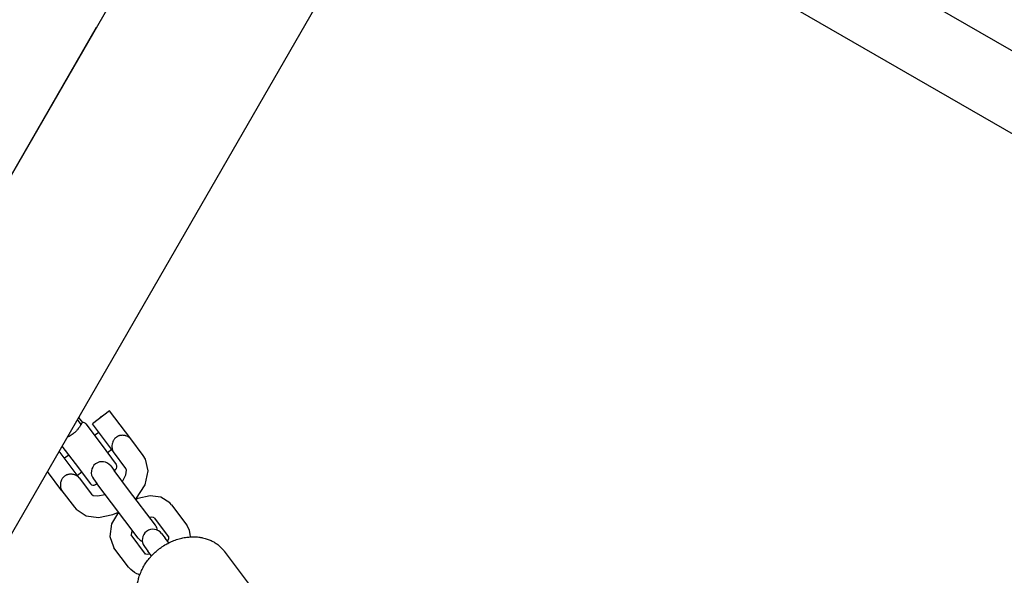
# Model space of a CAD drawing. Units: millimetres. Extents: x -8378 to 11260, y -18024 to 1763.
# Drawn here: x 862 to 1137, y -9798 to -9643 of the extents above; entities that cross this region are included whole.
import ezdxf

# ---------------------------------------------------------------- set-up
doc = ezdxf.new("R2010")
doc.units = ezdxf.units.MM
doc.linetypes.add('K5LT_BASIC', pattern=[0])
doc.linetypes.add('K5LT_THIN', pattern=[0])
doc.layers.add('Системный слой', color=7, linetype='Continuous')

# ---------------------------------------------------------------- blocks, each defined once
blk = doc.blocks.new('U1735')
at = {"layer": 'Системный слой', "linetype": 'K5LT_BASIC'}
for p, q in [((903.41, -9788.28), (903.4, -9788.29)), ((903.4, -9788.29), (903.4, -9788.29)), ((903.42, -9788.27), (903.41, -9788.28)), ((903.43, -9788.24), (903.42, -9788.26)), ((903.42, -9788.26), (903.42, -9788.27)), ((903.65, -9787.64), (903.43, -9788.24)), ((903.72, -9787.2), (903.65, -9787.64)), ((903.7, -9787.03), (903.72, -9787.2)), ((897.36, -9791.87), (897.31, -9791.84)), ((897.77, -9791.96), (897.36, -9791.87)), ((898.61, -9791.9), (897.77, -9791.96))]:
    blk.add_line(p, q, dxfattribs=at)
blk = doc.blocks.new('U1736')
at = {"layer": 'Системный слой', "linetype": 'K5LT_BASIC'}
for p, q in [((908.5, -9783.43), (908.87, -9783.97)), ((908.87, -9783.97), (909.4, -9785.15)), ((909.4, -9785.15), (909.67, -9786.41)), ((909.67, -9786.41), (909.72, -9786.98)), ((909.72, -9786.98), (909.72, -9787.03)), ((909.72, -9787.03), (909.72, -9787.06)), ((893.15, -9796.16), (892.53, -9795.47)), ((894.17, -9796.95), (893.15, -9796.16)), ((894.86, -9797.32), (894.17, -9796.95)), ((895.23, -9797.47), (894.86, -9797.32)), ((895.41, -9797.54), (895.23, -9797.47)), ((895.52, -9797.58), (895.41, -9797.54)), ((895.57, -9797.6), (895.52, -9797.58)), ((895.61, -9797.61), (895.57, -9797.6)), ((895.68, -9797.63), (895.61, -9797.61))]:
    blk.add_line(p, q, dxfattribs=at)
blk = doc.blocks.new('U1737')
at = {"layer": 'Системный слой', "linetype": 'K5LT_BASIC'}
for p, q in [((895.14, -9776.37), (894.59, -9776.6)), ((898.59, -9775.6), (895.14, -9776.37)), ((901.59, -9776.01), (898.59, -9775.6)), ((904.05, -9777.59), (901.59, -9776.01)), ((904.48, -9778.08), (904.05, -9777.59)), ((889.8, -9780.21), (887.85, -9783.45)), ((887.85, -9783.45), (887.31, -9786.91)), ((887.31, -9786.91), (888.32, -9789.86)), ((888.32, -9789.86), (888.5, -9790.12))]:
    blk.add_line(p, q, dxfattribs=at)
blk = doc.blocks.new('U1738')
at = {"layer": 'Системный слой', "linetype": 'K5LT_BASIC'}
for p, q in [((898.41, -9781.64), (898.39, -9781.65)), ((898.39, -9781.65), (898.39, -9781.65)), ((898.42, -9781.64), (898.41, -9781.64)), ((898.43, -9781.64), (898.42, -9781.64)), ((898.46, -9781.63), (898.43, -9781.64)), ((899.09, -9781.59), (898.46, -9781.63)), ((899.53, -9781.64), (899.09, -9781.59)), ((899.69, -9781.71), (899.53, -9781.64)), ((893.35, -9785.92), (893.29, -9786.36)), ((893.6, -9785.26), (893.35, -9785.92)), ((893.29, -9786.36), (893.31, -9786.52))]:
    blk.add_line(p, q, dxfattribs=at)
blk = doc.blocks.new('U2293')
at = {"layer": 'Системный слой', "linetype": 'K5LT_BASIC'}
for p, q in [((885.68, -9753.12), (884.79, -9753.62)), ((884.79, -9753.62), (884.06, -9754.34))]:
    blk.add_line(p, q, dxfattribs=at)
blk = doc.blocks.new('U2294')
at = {"layer": 'Системный слой', "linetype": 'K5LT_BASIC'}
for p, q in [((897.26, -9765.36), (896.63, -9764.35)), ((898.02, -9768.69), (897.26, -9765.36)), ((897.17, -9772.56), (898.02, -9768.69)), ((894.54, -9776.53), (897.17, -9772.56)), ((877.46, -9778.79), (877.95, -9779.37)), ((877.95, -9779.37), (880.75, -9781.17)), ((888.2, -9780.82), (889.75, -9780.14)), ((880.75, -9781.17), (884.19, -9781.66)), ((884.19, -9781.66), (888.2, -9780.82))]:
    blk.add_line(p, q, dxfattribs=at)
blk = doc.blocks.new('U2295')
at = {"layer": 'Системный слой', "linetype": 'K5LT_BASIC'}
for p, q in [((891.81, -9769.78), (892.01, -9768.48)), ((892.01, -9768.48), (891.84, -9767.96)), ((890.83, -9771.61), (891.81, -9769.78)), ((882.26, -9775.18), (882.71, -9775.49)), ((882.71, -9775.49), (884.01, -9775.66)), ((884.01, -9775.66), (885.99, -9775.24)), ((885.99, -9775.24), (886.01, -9775.23)), ((886.01, -9775.23), (886.02, -9775.23)), ((886.02, -9775.23), (886.03, -9775.22)), ((886.02, -9775.23), (886.02, -9775.23)), ((886.03, -9775.22), (886.04, -9775.22))]:
    blk.add_line(p, q, dxfattribs=at)
blk = doc.blocks.new('U2296')
at = {"layer": 'Системный слой', "linetype": 'K5LT_BASIC'}
for p, q in [((887.89, -9762.72), (886.69, -9763.63)), ((879.51, -9769.04), (878.31, -9769.95))]:
    blk.add_line(p, q, dxfattribs=at)
blk = doc.blocks.new('U2297')
at = {"layer": 'Системный слой', "linetype": 'K5LT_BASIC'}
for p, q in [((884.28, -9757.93), (883.08, -9758.83)), ((875.89, -9764.25), (874.7, -9765.15))]:
    blk.add_line(p, q, dxfattribs=at)
blk = doc.blocks.new('U4014')
at = {"layer": 'Системный слой', "linetype": 'K5LT_BASIC'}
blk.add_line((977.88, -9581.83), (787.88, -9910.92), dxfattribs=at)
blk = doc.blocks.new('U4015')
at = {"layer": 'Системный слой', "linetype": 'K5LT_BASIC'}
blk.add_line((934.58, -9556.83), (744.58, -9885.92), dxfattribs=at)
blk = doc.blocks.new('U4100')
at = {"layer": 'Системный слой', "linetype": 'K5LT_BASIC'}
for p, q in [((888.53, -9768.56), (888.93, -9768.26)), ((883.34, -9772.47), (883.74, -9772.17))]:
    blk.add_line(p, q, dxfattribs=at)
blk = doc.blocks.new('U4101')
at = {"layer": 'Системный слой', "linetype": 'K5LT_BASIC'}
for p, q in [((874, -9761.74), (877.7, -9766.65)), ((877.7, -9766.65), (881.94, -9772.28))]:
    blk.add_line(p, q, dxfattribs=at)
blk = doc.blocks.new('U4102')
at = {"layer": 'Системный слой', "linetype": 'K5LT_BASIC'}
for p, q in [((877.09, -9758.36), (876.54, -9758.73)), ((875.97, -9759.05), (875.41, -9759.3)), ((876.54, -9758.73), (875.97, -9759.05))]:
    blk.add_line(p, q, dxfattribs=at)
blk = doc.blocks.new('U4103')
at = {"layer": 'Системный слой', "linetype": 'K5LT_BASIC'}
for p, q in [((880.64, -9755.6), (884.89, -9761.23)), ((884.89, -9761.23), (889.13, -9766.86))]:
    blk.add_line(p, q, dxfattribs=at)
blk = doc.blocks.new('U6119')
at = {"layer": 'Системный слой', "linetype": 'K5LT_BASIC'}
blk.add_line((1233.24, -9729.27), (924.93, -9551.27), dxfattribs=at)
blk = doc.blocks.new('U7328')
at = {"layer": 'Системный слой', "linetype": 'K5LT_BASIC'}
for start, end in [(8.2205, 37), (217, 245.7795)]:
    blk.add_arc((897.63, -9785.62), 3, start, end, dxfattribs=at)

msp = doc.modelspace()

# ---------------------------------------------------------------- linework, layer by layer
at = {"layer": 'Системный слой', "linetype": 'K5LT_BASIC'}
for p, q in [((930.6, -9531.44), (2220.98, -10276.44)), ((799.63, -9790.57), (883.63, -9645.08)), ((887.27, -9751.92), (882.47, -9755.54)), ((893.18, -9759.77), (887.27, -9751.92)), ((878.62, -9753.75), (879.72, -9755.21)), ((888.39, -9763.38), (882.47, -9755.54)), ((896.63, -9764.35), (893.18, -9759.77)), ((878.8, -9770.6), (873.19, -9763.15)), ((891.84, -9767.96), (888.39, -9763.38)), ((874.01, -9774.21), (869.93, -9768.8)), ((887.58, -9767.29), (888.54, -9768.57)), ((892.57, -9773.92), (888.54, -9768.57)), ((878.8, -9770.6), (882.26, -9775.18)), ((882.78, -9770.9), (883.75, -9772.18)), ((887.78, -9777.53), (883.75, -9772.18)), ((874.01, -9774.21), (877.46, -9778.79)), ((900.03, -9783.82), (892.57, -9773.92)), ((895.24, -9787.43), (887.78, -9777.53)), ((904.48, -9778.08), (908.5, -9783.43)), ((899.68, -9781.7), (903.71, -9787.04)), ((901.77, -9786.12), (902.73, -9787.41)), ((897.31, -9791.84), (893.29, -9786.51)), ((903.74, -9788.74), (902.73, -9787.41)), ((892.53, -9795.47), (888.5, -9790.12)), ((896.98, -9789.73), (897.94, -9791.02)), ((898.95, -9792.35), (897.94, -9791.02)), ((943.05, -9822.63), (919.27, -9791.07))]:
    msp.add_line(p, q, dxfattribs=at)
at = {"layer": 'Системный слой', "linetype": 'K5LT_THIN'}
msp.add_line((878.25, -9754.38), (879.29, -9755.76), dxfattribs=at)
at = {"layer": 'Системный слой', "linetype": 'K5LT_BASIC'}
for centre, radius, start, end in [((879.85, -9756.2), 1, 37, 97), ((885.18, -9769.1), 3, 37, 217), ((888.33, -9767.46), 1, 307, 37), ((882.74, -9771.68), 1, 217, 307), ((899.37, -9787.93), 3, 37, 217)]:
    msp.add_arc(centre, radius, start, end, dxfattribs=at)
for points, knots in [([(879.39, -9755.59), (879.34, -9755.68), (879.24, -9755.85), (879.06, -9756.15), (878.9, -9756.41), (878.67, -9756.73), (878.47, -9757), (878.25, -9757.27), (878.05, -9757.49), (877.81, -9757.74), (877.54, -9757.99), (877.31, -9758.19), (877.14, -9758.32), (877.09, -9758.36)], [0, 0, 0, 0, 1.968192, 3.231504, 4.858524, 6.000827, 7.967696, 8.493059, 9.746142, 11.047426, 12.026719, 13.342475, 14, 14, 14, 14]), ([(879.72, -9755.21), (879.72, -9755.21), (879.72, -9755.21), (879.69, -9755.23), (879.66, -9755.26), (879.6, -9755.31), (879.52, -9755.39), (879.44, -9755.49), (879.4, -9755.57), (879.39, -9755.59)], [0, 0, 0, 0, 1.445968, 2.829587, 4.127625, 5.487246, 7.288963, 9.409268, 10, 10, 10, 10]), ([(889.08, -9759.32), (888.97, -9759.4), (888.81, -9759.55), (888.6, -9759.79), (888.43, -9760.02), (888.22, -9760.4), (888.06, -9760.82), (887.94, -9761.37), (887.91, -9761.81), (887.94, -9762.19), (887.99, -9762.47), (888.06, -9762.76), (888.2, -9763.09), (888.32, -9763.29), (888.39, -9763.38)], [0, 0, 0, 0, 1.281642, 2.043972, 3.038867, 3.996918, 6.067239, 7.243742, 9.428691, 10.369895, 10.994093, 12.327173, 13.581442, 15, 15, 15, 15]), ([(893.18, -9759.77), (893.12, -9759.69), (893, -9759.56), (892.82, -9759.4), (892.6, -9759.24), (892.29, -9759.07), (891.94, -9758.93), (891.53, -9758.82), (891.13, -9758.76), (890.72, -9758.76), (890.42, -9758.78), (890.19, -9758.82), (889.98, -9758.87), (889.77, -9758.94), (889.6, -9759.01), (889.43, -9759.1), (889.27, -9759.19), (889.14, -9759.28), (889.08, -9759.32)], [0, 0, 0, 0, 1.472734, 2.634567, 3.486634, 5.204855, 7.409905, 8.251393, 10.54991, 12.380341, 13.176217, 14.140428, 15.07665, 15.787919, 16.766182, 17.225425, 18.124245, 19, 19, 19, 19]), ([(878.8, -9770.6), (878.74, -9770.52), (878.61, -9770.38), (878.42, -9770.22), (878.25, -9770.1), (878.06, -9769.98), (877.85, -9769.88), (877.51, -9769.74), (877.12, -9769.64), (876.65, -9769.59), (876.28, -9769.59), (875.94, -9769.63), (875.68, -9769.69), (875.42, -9769.76), (875.22, -9769.85), (874.97, -9769.97), (874.82, -9770.07), (874.71, -9770.15)], [0, 0, 0, 0, 1.567887, 2.626503, 3.410065, 4.316474, 5.379528, 6.418749, 8.685762, 10.171635, 11.845158, 12.904098, 14.019384, 14.845335, 15.933921, 16.451218, 18, 18, 18, 18]), ([(874.71, -9770.15), (874.6, -9770.24), (874.43, -9770.38), (874.22, -9770.62), (874.05, -9770.86), (873.84, -9771.23), (873.68, -9771.65), (873.57, -9772.18), (873.54, -9772.62), (873.57, -9773.02), (873.61, -9773.31), (873.69, -9773.62), (873.82, -9773.93), (873.95, -9774.13), (874.01, -9774.21)], [0, 0, 0, 0, 1.281633, 2.043957, 3.038846, 3.99689, 6.067197, 7.243691, 9.215865, 10.35057, 11.276781, 12.194383, 13.72005, 15, 15, 15, 15]), ([(901.18, -9790.33), (901.47, -9790.12), (901.76, -9789.92), (902.17, -9789.64), (902.3, -9789.56), (902.47, -9789.45), (902.52, -9789.42), (902.61, -9789.36), (902.66, -9789.34), (903.05, -9789.11), (903.39, -9788.92), (903.87, -9788.67), (904, -9788.61), (904.6, -9788.32), (905.08, -9788.12), (906.04, -9787.77), (906.52, -9787.62), (907.48, -9787.38), (907.95, -9787.28), (908.86, -9787.13), (909.29, -9787.11), (909.75, -9787.06), (909.78, -9787.06), (910.26, -9787.03), (910.71, -9787.02), (911.59, -9787.06), (912.02, -9787.1), (912.54, -9787.18), (912.63, -9787.2), (912.86, -9787.23), (913, -9787.26), (913.39, -9787.34), (913.65, -9787.41), (914.29, -9787.59), (914.66, -9787.71), (915.39, -9788), (915.73, -9788.17), (916.37, -9788.51), (916.66, -9788.68), (917.25, -9789.08), (917.54, -9789.3), (918.09, -9789.76), (918.35, -9790.01), (918.82, -9790.51), (919.04, -9790.77), (919.25, -9791.05), (919.26, -9791.06), (919.27, -9791.07)], [0, 0, 0, 0, 0.467921, 0.467921, 0.66215, 0.66215, 0.73753, 0.73753, 0.81291, 0.81291, 1.333309, 1.333309, 1.528055, 1.528055, 2.224745, 2.224745, 2.905075, 2.905075, 3.569953, 3.569953, 4.17477, 4.17477, 4.219451, 4.219451, 4.853409, 4.853409, 5.472142, 5.472142, 5.614965, 5.614965, 5.810558, 5.810558, 6.201744, 6.201744, 6.786712, 6.786712, 7.35967, 7.35967, 7.871738, 7.871738, 8.423053, 8.423053, 8.967041, 8.967041, 9.47679, 9.47679, 9.501797, 9.501797, 9.501797, 9.501797]), ([(903.71, -9787.04), (903.71, -9787.04), (903.71, -9787.04), (903.71, -9787.04), (903.71, -9787.04), (903.71, -9787.04), (903.71, -9787.04), (903.71, -9787.04), (903.71, -9787.04), (903.71, -9787.03), (903.71, -9787.03), (903.7, -9787.03), (903.7, -9787.03), (903.7, -9787.02), (903.7, -9787.02), (903.7, -9787.02), (903.7, -9787.02), (903.7, -9787.02), (903.7, -9787.02), (903.7, -9787.03)], [0, 0, 0, 0, 0.062632, 0.062632, 0.172239, 0.172239, 0.375795, 0.375795, 0.767248, 0.767248, 1.534495, 1.534495, 3.053332, 3.053332, 4.653332, 4.653332, 6.253332, 6.253332, 8, 8, 8, 8]), ([(896.91, -9807.92), (896.7, -9807.64), (896.5, -9807.35), (896.14, -9806.74), (895.98, -9806.43), (895.68, -9805.77), (895.55, -9805.44), (895.33, -9804.75), (895.23, -9804.39), (895.13, -9803.9), (895.1, -9803.76), (895.02, -9803.25), (894.97, -9802.87), (894.93, -9802.1), (894.93, -9801.71), (894.96, -9801.04), (894.98, -9800.77), (895.06, -9800.09), (895.12, -9799.68), (895.31, -9798.85), (895.42, -9798.43), (895.6, -9797.89), (895.64, -9797.76), (895.8, -9797.34), (895.91, -9797.05), (896.22, -9796.33), (896.43, -9795.91), (896.89, -9795.07), (897.14, -9794.66), (897.7, -9793.85), (898, -9793.45), (898.53, -9792.82), (898.74, -9792.58), (899.08, -9792.2), (899.23, -9792.05), (899.75, -9791.53), (900.14, -9791.17), (900.76, -9790.66), (900.97, -9790.49), (901.18, -9790.33)], [0, 0, 0, 0, 0.537111, 0.537111, 1.076524, 1.076524, 1.621575, 1.621575, 2.171153, 2.171153, 2.380346, 2.380346, 2.946711, 2.946711, 3.523232, 3.523232, 3.917171, 3.917171, 4.518143, 4.518143, 5.133573, 5.133573, 5.32371, 5.32371, 5.763866, 5.763866, 6.40943, 6.40943, 7.07005, 7.07005, 7.745701, 7.745701, 8.164916, 8.164916, 8.43698, 8.43698, 9.145526, 9.145526, 9.498203, 9.498203, 9.498203, 9.498203])]:
    msp.add_open_spline(points, degree=3, knots=knots, dxfattribs=at)

# ---------------------------------------------------------------- block references
at = {"layer": 'Системный слой'}
for name in ['U4015', 'U4014', 'U6119', 'U2293', 'U4103', 'U2297', 'U4102', 'U4101', 'U2296', 'U2294', 'U2295', 'U4100', 'U1737', 'U1738', 'U1736', 'U7328', 'U1735']:
    msp.add_blockref(name, (0, 0), dxfattribs=at)

doc.saveas('drawing.dxf')
